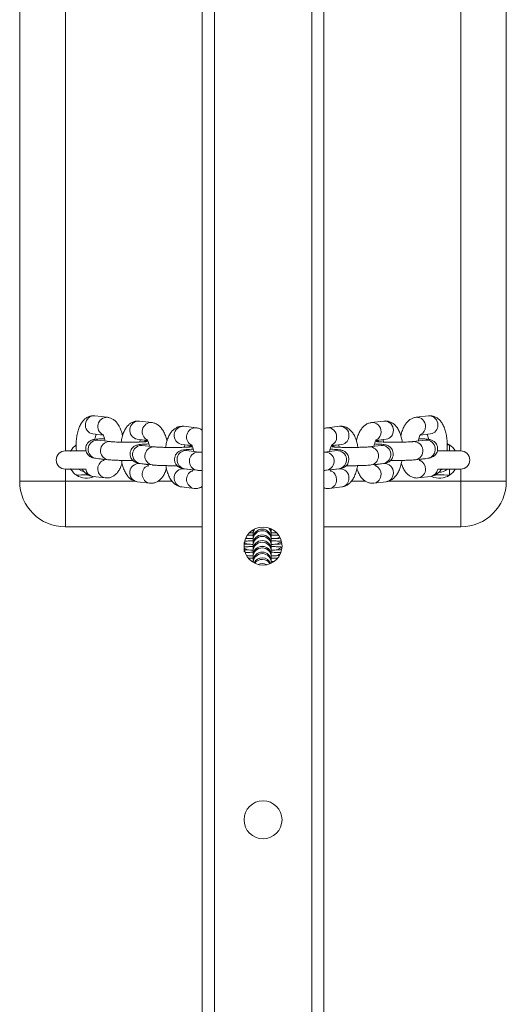
# Model space of a CAD drawing. Units: millimetres. Extents: x -4534 to 316683, y -3372 to 5504.
# Drawn here: x 155 to 315, y 2754 to 3078 of the extents above; entities that cross this region are included whole.
import ezdxf

# ---------------------------------------------------------------- set-up
doc = ezdxf.new("R2010")
doc.units = ezdxf.units.MM
doc.layers.add('Toestel 2D', color=7, linetype='Continuous', lineweight=20)
doc.layers.add('VP-EQ', color=7, linetype='Continuous', true_color=0x8a3492)

# ---------------------------------------------------------------- blocks, each defined once
blk = doc.blocks.new('wd1491')
at = {"layer": 'VP-EQ', "color": 0, "linetype": 'Continuous', "lineweight": 18}
for p, q in [((4839.361, 2307.153), (4839.361, 2042.541)), ((4842.561, 2307.153), (4842.561, 2042.541)), ((4838.961, 2305.554), (4838.961, 2042.687)), ((4842.961, 2305.554), (4842.961, 2042.686)), ((4832.961, 2096.927), (4832.961, 2138.927)), ((4848.961, 2138.927), (4848.961, 2096.927)), ((4834.461, 2137.927), (4834.461, 2097.927)), ((4847.461, 2097.927), (4847.461, 2137.927)), ((4835.842, 2099.031), (4835.436, 2099.079)), ((4837.302, 2098.859), (4836.896, 2098.907)), ((4844.938, 2098.907), (4844.532, 2098.859)), ((4846.398, 2099.079), (4845.992, 2099.031)), ((4835.366, 2098.483), (4835.706, 2098.443)), ((4838.762, 2098.687), (4838.356, 2098.734)), ((4843.478, 2098.734), (4843.072, 2098.687)), ((4846.128, 2098.443), (4846.468, 2098.483)), ((4835.491, 2098.28), (4835.526, 2098.279)), ((4835.932, 2098.231), (4835.526, 2098.279)), ((4835.897, 2098.233), (4835.932, 2098.231)), ((4836.826, 2098.311), (4837.166, 2098.271)), ((4837.169, 2098.266), (4836.931, 2098.294)), ((4838.286, 2098.139), (4838.626, 2098.098)), ((4843.208, 2098.098), (4843.548, 2098.139)), ((4844.903, 2098.294), (4844.666, 2098.266)), ((4844.668, 2098.271), (4845.008, 2098.311)), ((4846.308, 2098.279), (4845.902, 2098.231)), ((4847.019, 2098.169), (4847.093, 2098.127)), ((4835.141, 2097.927), (4834.461, 2097.927)), ((4836.951, 2098.108), (4836.987, 2098.107)), ((4837.392, 2098.059), (4836.987, 2098.107)), ((4837.357, 2098.06), (4837.392, 2098.059)), ((4838.629, 2098.094), (4838.391, 2098.122)), ((4838.412, 2097.936), (4838.447, 2097.934)), ((4838.852, 2097.887), (4838.447, 2097.934)), ((4838.817, 2097.888), (4838.852, 2097.887)), ((4842.982, 2097.887), (4842.961, 2097.884)), ((4843.388, 2097.934), (4842.982, 2097.887)), ((4843.443, 2098.122), (4843.205, 2098.094)), ((4844.848, 2098.107), (4844.442, 2098.059)), ((4847.461, 2097.927), (4846.693, 2097.927)), ((4847.012, 2097.938), (4847.022, 2097.93)), ((4847.016, 2098.125), (4847.093, 2098.127)), ((4835.456, 2097.683), (4835.862, 2097.635)), ((4835.735, 2097.645), (4835.563, 2097.666)), ((4837.195, 2097.473), (4836.896, 2097.509)), ((4836.916, 2097.511), (4837.322, 2097.463)), ((4844.512, 2097.463), (4844.918, 2097.511)), ((4844.938, 2097.509), (4844.639, 2097.473)), ((4845.973, 2097.635), (4846.378, 2097.683)), ((4846.287, 2097.668), (4846.099, 2097.645)), ((4834.461, 2097.327), (4835.11, 2097.327)), ((4834.461, 2097.327), (4834.461, 2096.927)), ((4838.656, 2097.301), (4838.356, 2097.336)), ((4838.376, 2097.339), (4838.782, 2097.291)), ((4843.052, 2097.291), (4843.458, 2097.339)), ((4843.478, 2097.336), (4843.179, 2097.301)), ((4846.724, 2097.327), (4847.461, 2097.327)), ((4847.461, 2096.927), (4847.461, 2097.327)), ((4832.961, 2096.927), (4834.461, 2096.927)), ((4834.461, 2096.927), (4834.461, 2095.427)), ((4834.461, 2096.927), (4836.762, 2096.927)), ((4835.366, 2097.085), (4835.772, 2097.037)), ((4836.826, 2096.913), (4837.232, 2096.865)), ((4837.499, 2096.927), (4837.972, 2096.927)), ((4843.861, 2096.927), (4844.331, 2096.927)), ((4844.603, 2096.865), (4845.008, 2096.913)), ((4845.065, 2096.927), (4847.461, 2096.927)), ((4846.063, 2097.037), (4846.468, 2097.085)), ((4847.461, 2096.927), (4848.961, 2096.927)), ((4847.461, 2095.427), (4847.461, 2096.927)), ((4838.286, 2096.74), (4838.692, 2096.693)), ((4843.142, 2096.693), (4843.548, 2096.74)), ((4838.961, 2095.427), (4834.461, 2095.427)), ((4840.633, 2095.241), (4840.65, 2095.339)), ((4840.633, 2095.329), (4840.633, 2095.242)), ((4840.645, 2095.325), (4840.633, 2095.242)), ((4840.633, 2095.241), (4840.633, 2095.242)), ((4840.633, 2095.241), (4840.633, 2095.189)), ((4841.233, 2095.242), (4841.233, 2095.359)), ((4841.253, 2095.346), (4841.233, 2095.346)), ((4841.233, 2095.241), (4841.233, 2095.242)), ((4841.233, 2095.189), (4841.233, 2095.241)), ((4847.461, 2095.427), (4842.961, 2095.427)), ((4840.336, 2094.602), (4840.336, 2094.912)), ((4840.633, 2095.189), (4840.633, 2095.054)), ((4840.633, 2095.053), (4840.633, 2095.054)), ((4840.633, 2095.053), (4840.633, 2095.001)), ((4840.633, 2095.001), (4840.633, 2094.866)), ((4841.233, 2095.054), (4841.233, 2095.189)), ((4841.233, 2095.053), (4841.233, 2095.054)), ((4841.233, 2095.001), (4841.233, 2095.053)), ((4841.233, 2094.866), (4841.233, 2095.001)), ((4840.633, 2094.866), (4840.633, 2094.865)), ((4840.633, 2094.865), (4840.633, 2094.812)), ((4840.633, 2094.812), (4840.633, 2094.677)), ((4840.633, 2094.677), (4840.633, 2094.676)), ((4840.633, 2094.676), (4840.633, 2094.624)), ((4840.633, 2094.624), (4840.633, 2094.489)), ((4841.233, 2094.865), (4841.233, 2094.866)), ((4841.233, 2094.812), (4841.233, 2094.865)), ((4841.233, 2094.677), (4841.233, 2094.812)), ((4841.233, 2094.676), (4841.233, 2094.677)), ((4841.233, 2094.624), (4841.233, 2094.676)), ((4841.233, 2094.489), (4841.233, 2094.624)), ((4841.568, 2094.877), (4841.551, 2094.872)), ((4841.576, 2094.69), (4841.551, 2094.684)), ((4840.645, 2094.286), (4840.623, 2094.286)), ((4840.633, 2094.488), (4840.633, 2094.489)), ((4840.633, 2094.488), (4840.633, 2094.435)), ((4840.633, 2094.435), (4840.633, 2094.3)), ((4840.633, 2094.299), (4840.633, 2094.3)), ((4840.633, 2094.299), (4840.633, 2094.265)), ((4841.233, 2094.488), (4841.233, 2094.489)), ((4841.233, 2094.435), (4841.233, 2094.488)), ((4841.233, 2094.3), (4841.233, 2094.435)), ((4841.233, 2094.299), (4841.233, 2094.3)), ((4841.233, 2094.247), (4841.233, 2094.299)), ((4841.233, 2094.235), (4841.233, 2094.247))]:
    blk.add_line(p, q, dxfattribs=at)
at = {"layer": 'VP-EQ', "color": 0, "linetype": 'Continuous', "lineweight": 18, "flags": 128}
for points in [[(4837.177, 2098.262), (4837.083, 2098.242), (4837.052, 2098.227)], [(4844.779, 2098.229), (4844.752, 2098.242), (4844.662, 2098.262)], [(4838.637, 2098.09), (4838.543, 2098.07), (4838.512, 2098.055)], [(4843.319, 2098.056), (4843.291, 2098.07), (4843.202, 2098.09)], [(4847.095, 2097.927), (4847.095, 2097.932), (4847.095, 2097.943), (4847.095, 2097.962), (4847.095, 2097.987), (4847.094, 2098.017), (4847.094, 2098.051), (4847.093, 2098.088), (4847.093, 2098.127)], [(4835.076, 2097.236), (4834.987, 2097.267), (4834.897, 2097.326)], [(4846.809, 2097.3), (4846.815, 2097.301), (4846.898, 2097.327)], [(4847.095, 2097.327), (4847.095, 2097.322), (4847.095, 2097.31), (4847.095, 2097.292), (4847.095, 2097.267), (4847.094, 2097.237), (4847.094, 2097.203), (4847.093, 2097.166), (4847.093, 2097.127)], [(4840.633, 2095.189), (4840.651, 2095.291), (4840.677, 2095.345)], [(4841.168, 2095.375), (4841.215, 2095.291), (4841.233, 2095.189)], [(4841.203, 2095.373), (4841.215, 2095.344), (4841.233, 2095.241)], [(4841.233, 2095.242), (4841.215, 2095.345), (4841.21, 2095.358)], [(4840.347, 2094.914), (4840.426, 2094.866), (4840.43, 2094.863)], [(4840.4, 2095.074), (4840.426, 2095.054), (4840.43, 2095.051)], [(4841.509, 2095.097), (4841.44, 2095.054), (4841.436, 2095.051)], [(4840.41, 2094.502), (4840.426, 2094.489), (4840.43, 2094.486)]]:
    blk.add_lwpolyline(points, dxfattribs=at)
at = {"layer": 'VP-EQ', "color": 0, "linetype": 'Continuous', "lineweight": 18}
for centre in [(4840.961, 2094.797), (4840.961, 2085.797)]:
    blk.add_circle(centre, 0.625, dxfattribs=at)
for centre, radius, start, end in [((4835.419, 2098.779), 0.301, 86.7279, 259.8195), ((4835.83, 2098.728), 0.303, 87.2464, 244.1496), ((4836.879, 2098.607), 0.301, 86.7266, 259.8186), ((4837.29, 2098.556), 0.303, 87.2452, 244.1486), ((4844.55, 2098.567), 0.292, 357.4991, 93.5485), ((4844.955, 2098.615), 0.292, 357.4991, 93.4402), ((4846.01, 2098.739), 0.292, 357.4903, 93.5685), ((4846.416, 2098.787), 0.292, 357.504, 93.4375), ((4838.339, 2098.434), 0.301, 86.7387, 259.8076), ((4838.75, 2098.384), 0.303, 87.2466, 244.1472), ((4843.09, 2098.395), 0.292, 357.5056, 93.551), ((4843.495, 2098.443), 0.292, 357.5014, 93.4402), ((4844.55, 2098.546), 0.292, 298.1188, 1.6512), ((4844.968, 2098.588), 0.28, 278.3305, 2.963), ((4846.01, 2098.718), 0.292, 298.1272, 1.6429), ((4846.428, 2098.76), 0.28, 278.3285, 2.9622), ((4835.514, 2097.979), 0.302, 94.2489, 259.0193), ((4835.919, 2097.932), 0.302, 94.2407, 259.0571), ((4843.09, 2098.374), 0.292, 298.1257, 1.6533), ((4843.507, 2098.416), 0.28, 278.4132, 2.8895), ((4845.919, 2097.931), 0.301, 280.2058, 93.1507), ((4846.325, 2097.979), 0.301, 280.2044, 93.2481), ((4834.461, 2097.627), 0.3, 90, 270), ((4836.974, 2097.807), 0.302, 94.2385, 259.0291), ((4837.379, 2097.759), 0.302, 94.241, 259.0545), ((4838.434, 2097.635), 0.302, 94.2452, 259.0253), ((4838.84, 2097.587), 0.302, 94.2485, 259.0498), ((4842.999, 2097.587), 0.301, 280.2089, 93.1498), ((4843.405, 2097.634), 0.301, 280.206, 93.2465), ((4844.459, 2097.759), 0.301, 280.2135, 93.1419), ((4844.865, 2097.807), 0.301, 280.2086, 93.2462), ((4846.761, 2097.627), 0.6, 30, 56.4074), ((4847.461, 2097.627), 0.3, 270, 90), ((4835.83, 2097.335), 0.303, 113.421, 259.0268), ((4836.879, 2097.208), 0.301, 86.7267, 259.8186), ((4844.958, 2097.219), 0.29, 357.0595, 93.8888), ((4845.995, 2097.335), 0.307, 358.829, 62.8971), ((4835.405, 2097.359), 0.276, 185.7809, 261.8595), ((4837.29, 2097.162), 0.303, 113.4129, 259.0383), ((4838.339, 2097.036), 0.301, 86.7387, 259.8076), ((4838.75, 2096.99), 0.303, 113.4198, 259.0304), ((4843.074, 2096.99), 0.307, 358.8518, 62.1911), ((4843.497, 2097.047), 0.29, 357.0564, 93.8852), ((4844.56, 2097.144), 0.282, 278.6932, 2.545), ((4844.534, 2097.162), 0.308, 358.8709, 62.1634), ((4844.965, 2097.192), 0.283, 278.7957, 2.5069), ((4846.02, 2097.316), 0.282, 278.6936, 2.5446), ((4846.427, 2097.36), 0.279, 278.4989, 353.9075), ((4846.761, 2097.627), 0.4, 268.0754, 311.6088), ((4846.761, 2097.627), 0.6, 303.5926, 330), ((4834.461, 2096.927), 1.5, 180, 270), ((4835.161, 2097.627), 0.6, 236.4074, 294.2742), ((4843.099, 2096.972), 0.283, 278.7617, 2.4858), ((4843.505, 2097.02), 0.283, 278.8057, 2.497), ((4846.761, 2097.627), 0.6, 244.4767, 303.5926), ((4847.461, 2096.927), 1.5, 270, 0), ((4840.933, 2095.054), 0.3, 0, 180), ((4840.933, 2095.053), 0.3, 0.0646, 179.9354), ((4840.933, 2095), 0.3, 0.0555, 179.9445), ((4840.933, 2094.866), 0.3, 0, 180), ((4840.933, 2094.864), 0.3, 0.0646, 179.9354), ((4840.933, 2094.812), 0.3, 0.0555, 179.9445), ((4840.933, 2094.677), 0.3, 0, 180), ((4840.933, 2094.676), 0.3, 0.0555, 179.9445), ((4840.933, 2094.623), 0.3, 0.0646, 179.9354), ((4841.632, 2094.637), 0.299, 103.7058, 131.0387), ((4840.235, 2094.45), 0.297, 48.9555, 70.1413), ((4840.933, 2094.489), 0.3, 0, 180), ((4840.933, 2094.487), 0.3, 0.0555, 179.9445), ((4840.933, 2094.435), 0.3, 0.0646, 179.9354), ((4840.933, 2094.3), 0.3, 0, 180), ((4840.933, 2094.299), 0.3, 0.0586, 179.9414), ((4841.632, 2094.449), 0.298, 99.0023, 131.0505), ((4840.933, 2094.247), 0.3, 0.0575, 176.6348), ((4840.933, 2094.112), 0.3, 22.0312, 153.3757), ((4840.933, 2094.11), 0.3, 22.2848, 153.1295), ((4840.933, 2094.058), 0.3, 31.5684, 144.1754), ((4841.672, 2094.192), 0.377, 112.0475, 128.8004), ((4840.933, 2093.923), 0.3, 60.2327, 116.1642), ((4840.933, 2093.922), 0.3, 60.6556, 115.7452)]:
    blk.add_arc(centre, radius, start, end, dxfattribs=at)
for points, knots in [([(4835.436, 2099.079), (4835.398, 2099.08), (4835.323, 2099.083), (4835.215, 2099.049), (4835.122, 2098.994), (4835.042, 2098.918), (4834.973, 2098.821), (4834.913, 2098.699), (4834.866, 2098.553), (4834.833, 2098.389), (4834.818, 2098.217), (4834.815, 2098.061), (4834.824, 2097.966), (4834.828, 2097.927)], [0, 0, 0, 0, 0.08022, 0.15947, 0.23663, 0.316522, 0.404101, 0.503538, 0.612592, 0.720719, 0.825957, 0.929604, 1, 1, 1, 1]), ([(4836.344, 2098.424), (4836.331, 2098.472), (4836.305, 2098.575), (4836.247, 2098.712), (4836.175, 2098.83), (4836.091, 2098.921), (4835.997, 2098.986), (4835.911, 2099.02), (4835.858, 2099.028), (4835.842, 2099.031)], [0, 0, 0, 0, 0.1601833, 0.3454617, 0.5203039, 0.6725704, 0.8101486, 0.9399397, 1, 1, 1, 1]), ([(4836.896, 2098.907), (4836.858, 2098.908), (4836.783, 2098.911), (4836.676, 2098.877), (4836.582, 2098.821), (4836.502, 2098.746), (4836.433, 2098.649), (4836.373, 2098.527), (4836.325, 2098.381), (4836.306, 2098.269), (4836.296, 2098.214)], [0, 0, 0, 0, 0.111346, 0.221337, 0.328403, 0.439292, 0.560868, 0.698873, 0.850232, 1, 1, 1, 1]), ([(4837.804, 2098.252), (4837.792, 2098.3), (4837.765, 2098.403), (4837.707, 2098.54), (4837.635, 2098.658), (4837.551, 2098.749), (4837.457, 2098.814), (4837.371, 2098.848), (4837.319, 2098.856), (4837.302, 2098.859)], [0, 0, 0, 0, 0.160218, 0.345454, 0.52033, 0.672564, 0.81016, 0.939939, 1, 1, 1, 1]), ([(4844.532, 2098.859), (4844.496, 2098.852), (4844.425, 2098.838), (4844.329, 2098.784), (4844.246, 2098.712), (4844.173, 2098.618), (4844.108, 2098.499), (4844.06, 2098.375), (4844.04, 2098.286), (4844.032, 2098.253)], [0, 0, 0, 0, 0.130855, 0.260113, 0.394033, 0.541014, 0.707896, 0.89062, 1, 1, 1, 1]), ([(4845.537, 2098.214), (4845.535, 2098.23), (4845.526, 2098.303), (4845.496, 2098.424), (4845.444, 2098.569), (4845.376, 2098.69), (4845.296, 2098.784), (4845.205, 2098.854), (4845.103, 2098.898), (4845.011, 2098.912), (4844.956, 2098.908), (4844.938, 2098.907)], [0, 0, 0, 0, 0.0417227, 0.1896815, 0.3438419, 0.4889516, 0.6151775, 0.7294142, 0.838193, 0.9451768, 1, 1, 1, 1]), ([(4845.992, 2099.031), (4845.956, 2099.024), (4845.885, 2099.01), (4845.79, 2098.956), (4845.706, 2098.884), (4845.633, 2098.791), (4845.568, 2098.671), (4845.52, 2098.547), (4845.5, 2098.458), (4845.492, 2098.425)], [0, 0, 0, 0, 0.130868, 0.260109, 0.39405, 0.541009, 0.707894, 0.890661, 1, 1, 1, 1]), ([(4847.008, 2097.925), (4847.012, 2097.982), (4847.02, 2098.096), (4847.014, 2098.269), (4846.993, 2098.437), (4846.957, 2098.597), (4846.904, 2098.741), (4846.836, 2098.862), (4846.756, 2098.956), (4846.665, 2099.026), (4846.563, 2099.07), (4846.471, 2099.085), (4846.417, 2099.08), (4846.398, 2099.079)], [0, 0, 0, 0, 0.10332, 0.206634, 0.310787, 0.417203, 0.528081, 0.632425, 0.723227, 0.805394, 0.883621, 0.960564, 1, 1, 1, 1]), ([(4835.432, 2098.304), (4835.433, 2098.318), (4835.44, 2098.369), (4835.456, 2098.428), (4835.468, 2098.459), (4835.472, 2098.47)], [0, 0, 0, 0, 0.204353, 0.721934, 1, 1, 1, 1]), ([(4835.692, 2098.467), (4835.691, 2098.467), (4835.689, 2098.47), (4835.704, 2098.451), (4835.725, 2098.406), (4835.749, 2098.338), (4835.761, 2098.279), (4835.767, 2098.25)], [0, 0, 0, 0, 0.072434, 0.287337, 0.516002, 0.765748, 1, 1, 1, 1]), ([(4838.356, 2098.734), (4838.319, 2098.736), (4838.243, 2098.739), (4838.136, 2098.705), (4838.042, 2098.649), (4837.962, 2098.573), (4837.893, 2098.477), (4837.833, 2098.355), (4837.785, 2098.209), (4837.766, 2098.097), (4837.756, 2098.042)], [0, 0, 0, 0, 0.111339, 0.22133, 0.328403, 0.439286, 0.560867, 0.698872, 0.850195, 1, 1, 1, 1]), ([(4838.961, 2098.607), (4838.945, 2098.618), (4838.901, 2098.65), (4838.831, 2098.676), (4838.779, 2098.684), (4838.762, 2098.687)], [0, 0, 0, 0, 0.27438, 0.770455, 1, 1, 1, 1]), ([(4843.072, 2098.687), (4843.035, 2098.681), (4842.996, 2098.676), (4842.963, 2098.658), (4842.961, 2098.657)], [0, 0, 0, 0, 0.944515, 1, 1, 1, 1]), ([(4844.076, 2098.042), (4844.075, 2098.058), (4844.066, 2098.131), (4844.035, 2098.252), (4843.984, 2098.397), (4843.916, 2098.517), (4843.836, 2098.612), (4843.745, 2098.681), (4843.643, 2098.725), (4843.551, 2098.74), (4843.496, 2098.736), (4843.478, 2098.734)], [0, 0, 0, 0, 0.04176, 0.189683, 0.343871, 0.48895, 0.615198, 0.72942, 0.838197, 0.945171, 1, 1, 1, 1]), ([(4846.068, 2098.25), (4846.072, 2098.274), (4846.083, 2098.332), (4846.107, 2098.401), (4846.13, 2098.45), (4846.145, 2098.47), (4846.143, 2098.467), (4846.142, 2098.467)], [0, 0, 0, 0, 0.189218, 0.469955, 0.704061, 0.921985, 1, 1, 1, 1]), ([(4846.362, 2098.47), (4846.366, 2098.461), (4846.377, 2098.434), (4846.392, 2098.376), (4846.4, 2098.325), (4846.403, 2098.305)], [0, 0, 0, 0, 0.2423754, 0.7098779, 1, 1, 1, 1]), ([(4835.75, 2098.326), (4835.726, 2098.326), (4835.657, 2098.323), (4835.562, 2098.318), (4835.465, 2098.31), (4835.406, 2098.303), (4835.345, 2098.287), (4835.294, 2098.266), (4835.239, 2098.231), (4835.186, 2098.176), (4835.145, 2098.101), (4835.126, 2098.009), (4835.137, 2097.916), (4835.172, 2097.837), (4835.218, 2097.78), (4835.268, 2097.741), (4835.316, 2097.715), (4835.359, 2097.7), (4835.398, 2097.691), (4835.428, 2097.686), (4835.45, 2097.684), (4835.456, 2097.683)], [0, 0, 0, 0, 0.0502, 0.143564, 0.239682, 0.346392, 0.387688, 0.424291, 0.465091, 0.511589, 0.56387, 0.61958, 0.680497, 0.730998, 0.774954, 0.814152, 0.849569, 0.883656, 0.922475, 0.977583, 1, 1, 1, 1]), ([(4835.526, 2098.279), (4835.519, 2098.28), (4835.511, 2098.281), (4835.513, 2098.281), (4835.514, 2098.28)], [0, 0, 0, 0, 0.811843, 1, 1, 1, 1]), ([(4837.154, 2098.233), (4837.154, 2098.233), (4837.154, 2098.233), (4837.129, 2098.229), (4837.08, 2098.225), (4837, 2098.221), (4836.893, 2098.216), (4836.765, 2098.213), (4836.625, 2098.211), (4836.479, 2098.211), (4836.335, 2098.213), (4836.202, 2098.216), (4836.085, 2098.22), (4835.997, 2098.225), (4835.951, 2098.229), (4835.935, 2098.231), (4835.932, 2098.231)], [0, 0, 0, 0, 0.024956, 0.076373, 0.141743, 0.218518, 0.301523, 0.387393, 0.474516, 0.562168, 0.649947, 0.737473, 0.824337, 0.909756, 0.979962, 1, 1, 1, 1]), ([(4837.21, 2098.154), (4837.186, 2098.153), (4837.117, 2098.151), (4837.022, 2098.146), (4836.925, 2098.138), (4836.866, 2098.131), (4836.805, 2098.115), (4836.754, 2098.094), (4836.7, 2098.059), (4836.647, 2098.004), (4836.606, 2097.929), (4836.586, 2097.837), (4836.597, 2097.744), (4836.632, 2097.665), (4836.678, 2097.608), (4836.728, 2097.568), (4836.776, 2097.543), (4836.819, 2097.528), (4836.858, 2097.519), (4836.889, 2097.514), (4836.91, 2097.512), (4836.916, 2097.511)], [0, 0, 0, 0, 0.050205, 0.143569, 0.239685, 0.346392, 0.387692, 0.42428, 0.4651, 0.511572, 0.563881, 0.619562, 0.680507, 0.731007, 0.774945, 0.814155, 0.849572, 0.883663, 0.922481, 0.977587, 1, 1, 1, 1]), ([(4836.908, 2098.217), (4836.912, 2098.234), (4836.919, 2098.267), (4836.928, 2098.288), (4836.933, 2098.298)], [0, 0, 0, 0, 0.491045, 1, 1, 1, 1]), ([(4837.152, 2098.295), (4837.152, 2098.295), (4837.149, 2098.298), (4837.164, 2098.279), (4837.185, 2098.234), (4837.209, 2098.166), (4837.222, 2098.107), (4837.227, 2098.078)], [0, 0, 0, 0, 0.072433, 0.287306, 0.516019, 0.765754, 1, 1, 1, 1]), ([(4844.608, 2098.078), (4844.612, 2098.102), (4844.623, 2098.16), (4844.647, 2098.229), (4844.67, 2098.278), (4844.685, 2098.298), (4844.683, 2098.295), (4844.682, 2098.295)], [0, 0, 0, 0, 0.189228, 0.469908, 0.704033, 0.921979, 1, 1, 1, 1]), ([(4844.918, 2097.511), (4844.932, 2097.513), (4844.959, 2097.516), (4844.999, 2097.524), (4845.049, 2097.539), (4845.106, 2097.568), (4845.161, 2097.612), (4845.209, 2097.677), (4845.241, 2097.76), (4845.246, 2097.853), (4845.225, 2097.939), (4845.184, 2098.008), (4845.136, 2098.057), (4845.086, 2098.091), (4845.04, 2098.111), (4845, 2098.123), (4844.958, 2098.131), (4844.904, 2098.139), (4844.823, 2098.145), (4844.727, 2098.151), (4844.654, 2098.153), (4844.624, 2098.154)], [0, 0, 0, 0, 0.050482, 0.099881, 0.146805, 0.184839, 0.228081, 0.277491, 0.331795, 0.388116, 0.444077, 0.49148, 0.533346, 0.570852, 0.605173, 0.639526, 0.683267, 0.751695, 0.846443, 0.936677, 1, 1, 1, 1]), ([(4845.902, 2098.231), (4845.894, 2098.23), (4845.872, 2098.228), (4845.812, 2098.223), (4845.721, 2098.219), (4845.604, 2098.215), (4845.47, 2098.212), (4845.327, 2098.211), (4845.181, 2098.212), (4845.04, 2098.214), (4844.913, 2098.217), (4844.805, 2098.222), (4844.73, 2098.227), (4844.687, 2098.232), (4844.681, 2098.233), (4844.679, 2098.233)], [0, 0, 0, 0, 0.044869, 0.116978, 0.196752, 0.281216, 0.367734, 0.45514, 0.542889, 0.630622, 0.717953, 0.804374, 0.888799, 0.953882, 1, 1, 1, 1]), ([(4844.902, 2098.298), (4844.906, 2098.289), (4844.914, 2098.269), (4844.922, 2098.236), (4844.927, 2098.217)], [0, 0, 0, 0, 0.438306, 1, 1, 1, 1]), ([(4846.378, 2097.683), (4846.392, 2097.685), (4846.419, 2097.688), (4846.459, 2097.696), (4846.509, 2097.711), (4846.566, 2097.74), (4846.621, 2097.784), (4846.67, 2097.849), (4846.701, 2097.932), (4846.707, 2098.025), (4846.685, 2098.111), (4846.644, 2098.18), (4846.596, 2098.23), (4846.546, 2098.263), (4846.5, 2098.283), (4846.46, 2098.295), (4846.419, 2098.303), (4846.364, 2098.311), (4846.283, 2098.317), (4846.187, 2098.323), (4846.114, 2098.325), (4846.084, 2098.326)], [0, 0, 0, 0, 0.050486, 0.099885, 0.146802, 0.184847, 0.228067, 0.277476, 0.331782, 0.38813, 0.444093, 0.491491, 0.533336, 0.570858, 0.605174, 0.639532, 0.683269, 0.7517, 0.846446, 0.936678, 1, 1, 1, 1]), ([(4846.322, 2098.281), (4846.321, 2098.281), (4846.318, 2098.28), (4846.31, 2098.279), (4846.308, 2098.279)], [0, 0, 0, 0, 0.728978, 1, 1, 1, 1]), ([(4834.635, 2097.917), (4834.635, 2097.916), (4834.634, 2097.914), (4834.641, 2097.928), (4834.658, 2097.955), (4834.69, 2098), (4834.744, 2098.064), (4834.799, 2098.104), (4834.829, 2098.127)], [0, 0, 0, 0, 0.048333, 0.186088, 0.326052, 0.483051, 0.712924, 1, 1, 1, 1]), ([(4836.987, 2098.107), (4836.98, 2098.108), (4836.971, 2098.109), (4836.973, 2098.108), (4836.974, 2098.108)], [0, 0, 0, 0, 0.8118479, 1, 1, 1, 1]), ([(4838.615, 2098.061), (4838.614, 2098.06), (4838.614, 2098.06), (4838.59, 2098.057), (4838.54, 2098.053), (4838.46, 2098.048), (4838.353, 2098.044), (4838.226, 2098.041), (4838.085, 2098.039), (4837.939, 2098.039), (4837.795, 2098.04), (4837.662, 2098.043), (4837.545, 2098.048), (4837.458, 2098.053), (4837.411, 2098.057), (4837.396, 2098.058), (4837.392, 2098.059)], [0, 0, 0, 0, 0.024957, 0.076375, 0.141741, 0.218521, 0.30152, 0.387397, 0.474521, 0.562165, 0.649945, 0.737471, 0.824333, 0.909756, 0.979962, 1, 1, 1, 1]), ([(4838.67, 2097.982), (4838.646, 2097.981), (4838.577, 2097.979), (4838.483, 2097.974), (4838.385, 2097.966), (4838.326, 2097.958), (4838.265, 2097.943), (4838.214, 2097.922), (4838.16, 2097.887), (4838.107, 2097.832), (4838.066, 2097.757), (4838.047, 2097.665), (4838.057, 2097.572), (4838.092, 2097.493), (4838.138, 2097.436), (4838.188, 2097.396), (4838.236, 2097.371), (4838.279, 2097.356), (4838.318, 2097.347), (4838.349, 2097.342), (4838.37, 2097.339), (4838.376, 2097.339)], [0, 0, 0, 0, 0.050199, 0.143568, 0.239681, 0.346391, 0.387691, 0.424284, 0.465099, 0.511577, 0.56386, 0.619568, 0.680513, 0.731013, 0.774947, 0.814162, 0.849567, 0.883661, 0.922475, 0.977584, 1, 1, 1, 1]), ([(4838.368, 2098.045), (4838.372, 2098.061), (4838.379, 2098.095), (4838.388, 2098.116), (4838.393, 2098.126)], [0, 0, 0, 0, 0.491036, 1, 1, 1, 1]), ([(4838.447, 2097.934), (4838.44, 2097.935), (4838.431, 2097.937), (4838.434, 2097.936), (4838.434, 2097.936)], [0, 0, 0, 0, 0.811841, 1, 1, 1, 1]), ([(4838.612, 2098.122), (4838.612, 2098.123), (4838.609, 2098.126), (4838.624, 2098.107), (4838.645, 2098.062), (4838.669, 2097.993), (4838.682, 2097.935), (4838.688, 2097.906)], [0, 0, 0, 0, 0.072445, 0.287313, 0.515955, 0.765676, 1, 1, 1, 1]), ([(4838.961, 2097.878), (4838.945, 2097.879), (4838.904, 2097.881), (4838.871, 2097.884), (4838.856, 2097.886), (4838.852, 2097.887)], [0, 0, 0, 0, 0.311302, 0.84708, 1, 1, 1, 1]), ([(4843.147, 2097.906), (4843.152, 2097.93), (4843.163, 2097.988), (4843.187, 2098.057), (4843.21, 2098.106), (4843.225, 2098.125), (4843.222, 2098.123), (4843.222, 2098.122)], [0, 0, 0, 0, 0.189213, 0.469951, 0.704058, 0.921981, 1, 1, 1, 1]), ([(4843.458, 2097.339), (4843.472, 2097.34), (4843.499, 2097.344), (4843.539, 2097.351), (4843.589, 2097.366), (4843.646, 2097.395), (4843.701, 2097.44), (4843.749, 2097.504), (4843.781, 2097.588), (4843.786, 2097.68), (4843.764, 2097.767), (4843.724, 2097.836), (4843.676, 2097.885), (4843.626, 2097.919), (4843.58, 2097.939), (4843.54, 2097.951), (4843.498, 2097.959), (4843.444, 2097.966), (4843.363, 2097.973), (4843.267, 2097.979), (4843.194, 2097.981), (4843.164, 2097.982)], [0, 0, 0, 0, 0.050487, 0.099886, 0.146803, 0.184849, 0.228069, 0.277479, 0.331784, 0.388133, 0.444096, 0.491495, 0.533341, 0.570847, 0.605173, 0.639526, 0.683267, 0.751696, 0.846445, 0.936677, 1, 1, 1, 1]), ([(4844.442, 2098.059), (4844.434, 2098.058), (4844.412, 2098.056), (4844.352, 2098.051), (4844.261, 2098.046), (4844.144, 2098.043), (4844.01, 2098.04), (4843.866, 2098.039), (4843.721, 2098.039), (4843.58, 2098.041), (4843.453, 2098.045), (4843.345, 2098.05), (4843.27, 2098.055), (4843.226, 2098.059), (4843.221, 2098.06), (4843.219, 2098.061)], [0, 0, 0, 0, 0.044875, 0.116978, 0.196751, 0.281216, 0.367734, 0.45514, 0.542889, 0.630622, 0.717953, 0.804374, 0.888799, 0.953882, 1, 1, 1, 1]), ([(4843.402, 2097.936), (4843.4, 2097.936), (4843.398, 2097.936), (4843.39, 2097.935), (4843.388, 2097.934)], [0, 0, 0, 0, 0.728978, 1, 1, 1, 1]), ([(4843.443, 2098.122), (4843.447, 2098.114), (4843.455, 2098.095), (4843.462, 2098.064), (4843.466, 2098.045)], [0, 0, 0, 0, 0.399144, 1, 1, 1, 1]), ([(4844.862, 2098.109), (4844.86, 2098.108), (4844.858, 2098.108), (4844.85, 2098.107), (4844.848, 2098.107)], [0, 0, 0, 0, 0.728968, 1, 1, 1, 1]), ([(4835.737, 2097.65), (4835.734, 2097.641), (4835.725, 2097.615), (4835.712, 2097.596), (4835.712, 2097.596), (4835.712, 2097.597)], [0, 0, 0, 0, 0.230083, 0.711114, 1, 1, 1, 1]), ([(4835.772, 2097.037), (4835.809, 2097.036), (4835.885, 2097.033), (4835.992, 2097.067), (4836.086, 2097.122), (4836.166, 2097.198), (4836.235, 2097.295), (4836.289, 2097.402), (4836.314, 2097.484), (4836.324, 2097.52)], [0, 0, 0, 0, 0.138525, 0.275376, 0.408576, 0.546525, 0.697783, 0.869437, 1, 1, 1, 1]), ([(4835.862, 2097.635), (4835.876, 2097.634), (4835.917, 2097.629), (4836.001, 2097.623), (4836.123, 2097.618), (4836.263, 2097.614), (4836.412, 2097.612), (4836.553, 2097.611), (4836.641, 2097.612), (4836.678, 2097.612)], [0, 0, 0, 0, 0.084154, 0.242438, 0.409198, 0.568739, 0.725955, 0.88234, 1, 1, 1, 1]), ([(4836.307, 2097.613), (4836.311, 2097.587), (4836.324, 2097.504), (4836.362, 2097.374), (4836.42, 2097.232), (4836.493, 2097.114), (4836.577, 2097.022), (4836.671, 2096.957), (4836.757, 2096.923), (4836.809, 2096.915), (4836.826, 2096.913)], [0, 0, 0, 0, 0.075072, 0.236746, 0.405102, 0.564038, 0.702401, 0.827456, 0.94542, 1, 1, 1, 1]), ([(4845.008, 2096.913), (4845.044, 2096.92), (4845.116, 2096.934), (4845.211, 2096.987), (4845.294, 2097.059), (4845.368, 2097.153), (4845.433, 2097.272), (4845.486, 2097.417), (4845.518, 2097.535), (4845.527, 2097.603), (4845.528, 2097.613)], [0, 0, 0, 0, 0.118614, 0.235783, 0.357172, 0.490403, 0.641673, 0.807303, 0.971363, 1, 1, 1, 1]), ([(4845.157, 2097.612), (4845.189, 2097.612), (4845.271, 2097.611), (4845.407, 2097.611), (4845.555, 2097.613), (4845.693, 2097.617), (4845.816, 2097.622), (4845.907, 2097.628), (4845.954, 2097.633), (4845.973, 2097.635)], [0, 0, 0, 0, 0.101189, 0.257511, 0.413899, 0.570764, 0.728867, 0.889923, 1, 1, 1, 1]), ([(4845.508, 2097.519), (4845.525, 2097.469), (4845.557, 2097.372), (4845.625, 2097.254), (4845.704, 2097.159), (4845.796, 2097.09), (4845.898, 2097.046), (4845.99, 2097.031), (4846.044, 2097.036), (4846.063, 2097.037)], [0, 0, 0, 0, 0.184818, 0.365064, 0.521914, 0.663823, 0.798961, 0.931878, 1, 1, 1, 1]), ([(4846.122, 2097.597), (4846.122, 2097.596), (4846.123, 2097.595), (4846.11, 2097.614), (4846.101, 2097.64), (4846.097, 2097.65)], [0, 0, 0, 0, 0.262062, 0.736995, 1, 1, 1, 1]), ([(4834.829, 2097.127), (4834.795, 2097.153), (4834.738, 2097.195), (4834.683, 2097.263), (4834.653, 2097.307), (4834.637, 2097.334), (4834.635, 2097.337), (4834.635, 2097.338)], [0, 0, 0, 0, 0.323165, 0.537284, 0.7133, 0.862523, 1, 1, 1, 1]), ([(4835.013, 2097.327), (4835.022, 2097.312), (4835.051, 2097.262), (4835.118, 2097.195), (4835.211, 2097.129), (4835.297, 2097.096), (4835.349, 2097.087), (4835.366, 2097.085)], [0, 0, 0, 0, 0.115177, 0.396, 0.649809, 0.889209, 1, 1, 1, 1]), ([(4837.195, 2097.473), (4837.193, 2097.466), (4837.184, 2097.442), (4837.172, 2097.424), (4837.172, 2097.424), (4837.172, 2097.424)], [0, 0, 0, 0, 0.19659, 0.698552, 1, 1, 1, 1]), ([(4837.232, 2096.865), (4837.27, 2096.863), (4837.345, 2096.861), (4837.452, 2096.894), (4837.546, 2096.95), (4837.626, 2097.026), (4837.695, 2097.123), (4837.749, 2097.229), (4837.774, 2097.312), (4837.784, 2097.347)], [0, 0, 0, 0, 0.138518, 0.27536, 0.408571, 0.546523, 0.697777, 0.869472, 1, 1, 1, 1]), ([(4837.322, 2097.463), (4837.336, 2097.461), (4837.377, 2097.457), (4837.461, 2097.451), (4837.583, 2097.446), (4837.723, 2097.442), (4837.872, 2097.439), (4838.013, 2097.439), (4838.101, 2097.44), (4838.138, 2097.44)], [0, 0, 0, 0, 0.084165, 0.242444, 0.409201, 0.568741, 0.725945, 0.882328, 1, 1, 1, 1]), ([(4837.767, 2097.441), (4837.771, 2097.415), (4837.784, 2097.332), (4837.822, 2097.202), (4837.88, 2097.059), (4837.953, 2096.942), (4838.037, 2096.85), (4838.131, 2096.785), (4838.217, 2096.751), (4838.27, 2096.743), (4838.286, 2096.74)], [0, 0, 0, 0, 0.0751117, 0.2367413, 0.4051291, 0.5640368, 0.7024222, 0.8274552, 0.9454215, 1, 1, 1, 1]), ([(4838.656, 2097.301), (4838.653, 2097.294), (4838.644, 2097.27), (4838.632, 2097.252), (4838.632, 2097.252), (4838.633, 2097.252)], [0, 0, 0, 0, 0.196578, 0.698541, 1, 1, 1, 1]), ([(4838.782, 2097.291), (4838.796, 2097.289), (4838.838, 2097.285), (4838.895, 2097.28), (4838.948, 2097.278), (4838.961, 2097.278)], [0, 0, 0, 0, 0.287941, 0.829411, 1, 1, 1, 1]), ([(4842.961, 2097.283), (4842.972, 2097.283), (4843.008, 2097.286), (4843.034, 2097.289), (4843.052, 2097.291)], [0, 0, 0, 0, 0.3214768, 1, 1, 1, 1]), ([(4843.202, 2097.252), (4843.202, 2097.252), (4843.203, 2097.251), (4843.19, 2097.269), (4843.18, 2097.296), (4843.177, 2097.305)], [0, 0, 0, 0, 0.262049, 0.7368818, 1, 1, 1, 1]), ([(4843.548, 2096.74), (4843.584, 2096.748), (4843.656, 2096.762), (4843.751, 2096.815), (4843.834, 2096.887), (4843.908, 2096.981), (4843.973, 2097.1), (4844.026, 2097.245), (4844.058, 2097.363), (4844.067, 2097.431), (4844.068, 2097.441)], [0, 0, 0, 0, 0.11862, 0.235758, 0.357171, 0.490372, 0.641643, 0.807305, 0.971322, 1, 1, 1, 1]), ([(4843.697, 2097.44), (4843.729, 2097.44), (4843.811, 2097.439), (4843.947, 2097.439), (4844.095, 2097.441), (4844.233, 2097.445), (4844.355, 2097.45), (4844.447, 2097.456), (4844.494, 2097.461), (4844.512, 2097.463)], [0, 0, 0, 0, 0.1012, 0.257521, 0.413907, 0.57076, 0.728869, 0.889924, 1, 1, 1, 1]), ([(4844.048, 2097.346), (4844.065, 2097.297), (4844.097, 2097.2), (4844.165, 2097.082), (4844.244, 2096.987), (4844.336, 2096.918), (4844.438, 2096.874), (4844.529, 2096.859), (4844.584, 2096.863), (4844.603, 2096.865)], [0, 0, 0, 0, 0.184784, 0.365068, 0.521914, 0.663825, 0.798975, 0.931877, 1, 1, 1, 1]), ([(4844.662, 2097.424), (4844.662, 2097.424), (4844.663, 2097.423), (4844.651, 2097.441), (4844.642, 2097.465), (4844.639, 2097.473)], [0, 0, 0, 0, 0.27381, 0.769953, 1, 1, 1, 1]), ([(4846.468, 2097.085), (4846.504, 2097.092), (4846.576, 2097.106), (4846.671, 2097.159), (4846.754, 2097.232), (4846.804, 2097.289), (4846.824, 2097.326), (4846.825, 2097.327)], [0, 0, 0, 0, 0.239676, 0.476363, 0.721674, 0.990865, 1, 1, 1, 1]), ([(4835.211, 2097.135), (4835.19, 2097.136), (4835.063, 2097.14), (4834.936, 2097.133), (4834.829, 2097.127)], [0, 0, 0, 0, 0.1590499, 1, 1, 1, 1]), ([(4847.093, 2097.127), (4846.978, 2097.133), (4846.819, 2097.141), (4846.659, 2097.135), (4846.614, 2097.133)], [0, 0, 0, 0, 0.716396, 1, 1, 1, 1]), ([(4838.692, 2096.693), (4838.73, 2096.691), (4838.805, 2096.689), (4838.898, 2096.715), (4838.945, 2096.745), (4838.961, 2096.755)], [0, 0, 0, 0, 0.398393, 0.7919663, 1, 1, 1, 1]), ([(4842.961, 2096.714), (4842.967, 2096.711), (4843.006, 2096.694), (4843.07, 2096.687), (4843.124, 2096.691), (4843.142, 2096.693)], [0, 0, 0, 0, 0.113108, 0.699463, 1, 1, 1, 1]), ([(4840.633, 2095.228), (4840.602, 2095.229), (4840.557, 2095.23), (4840.523, 2095.232), (4840.512, 2095.232)], [0, 0, 0, 0, 0.7048906, 1, 1, 1, 1]), ([(4841.394, 2095.234), (4841.379, 2095.233), (4841.333, 2095.231), (4841.274, 2095.229), (4841.233, 2095.228)], [0, 0, 0, 0, 0.316357, 1, 1, 1, 1]), ([(4840.633, 2094.969), (4840.609, 2094.969), (4840.539, 2094.967), (4840.447, 2094.964), (4840.39, 2094.96), (4840.367, 2094.958)], [0, 0, 0, 0, 0.229105, 0.685731, 1, 1, 1, 1]), ([(4840.633, 2095.04), (4840.603, 2095.041), (4840.53, 2095.042), (4840.448, 2095.046), (4840.409, 2095.049), (4840.395, 2095.05)], [0, 0, 0, 0, 0.318443, 0.76196, 1, 1, 1, 1]), ([(4840.633, 2095.158), (4840.609, 2095.157), (4840.546, 2095.156), (4840.493, 2095.154), (4840.46, 2095.152)], [0, 0, 0, 0, 0.376769, 1, 1, 1, 1]), ([(4841.459, 2095.149), (4841.447, 2095.15), (4841.4, 2095.153), (4841.323, 2095.156), (4841.254, 2095.157), (4841.233, 2095.158)], [0, 0, 0, 0, 0.188712, 0.761355, 1, 1, 1, 1]), ([(4841.519, 2095.054), (4841.515, 2095.053), (4841.498, 2095.052), (4841.442, 2095.048), (4841.351, 2095.043), (4841.273, 2095.041), (4841.233, 2095.04)], [0, 0, 0, 0, 0.077322, 0.358075, 0.673696, 1, 1, 1, 1]), ([(4841.553, 2094.954), (4841.545, 2094.955), (4841.509, 2094.959), (4841.423, 2094.963), (4841.323, 2094.968), (4841.254, 2094.969), (4841.233, 2094.969)], [0, 0, 0, 0, 0.111922, 0.468538, 0.843669, 1, 1, 1, 1]), ([(4840.633, 2094.851), (4840.603, 2094.852), (4840.53, 2094.854), (4840.436, 2094.859), (4840.365, 2094.863), (4840.343, 2094.866), (4840.336, 2094.867)], [0, 0, 0, 0, 0.225594, 0.539791, 0.846368, 1, 1, 1, 1]), ([(4840.633, 2094.781), (4840.609, 2094.781), (4840.538, 2094.779), (4840.436, 2094.775), (4840.37, 2094.77), (4840.338, 2094.768)], [0, 0, 0, 0, 0.203486, 0.609043, 1, 1, 1, 1]), ([(4840.633, 2094.663), (4840.603, 2094.664), (4840.529, 2094.666), (4840.438, 2094.67), (4840.376, 2094.673), (4840.36, 2094.676), (4840.36, 2094.676)], [0, 0, 0, 0, 0.265927, 0.636301, 0.997685, 1, 1, 1, 1]), ([(4840.633, 2094.593), (4840.609, 2094.592), (4840.539, 2094.591), (4840.453, 2094.587), (4840.4, 2094.584), (4840.382, 2094.583)], [0, 0, 0, 0, 0.245362, 0.734377, 1, 1, 1, 1]), ([(4841.552, 2094.869), (4841.552, 2094.869), (4841.554, 2094.87), (4841.541, 2094.867), (4841.507, 2094.864), (4841.443, 2094.859), (4841.351, 2094.855), (4841.273, 2094.852), (4841.233, 2094.851)], [0, 0, 0, 0, 0.0129525, 0.1392207, 0.3095258, 0.5196228, 0.7558151, 1, 1, 1, 1]), ([(4841.573, 2094.764), (4841.558, 2094.766), (4841.517, 2094.77), (4841.424, 2094.775), (4841.323, 2094.779), (4841.254, 2094.781), (4841.233, 2094.781)], [0, 0, 0, 0, 0.18204, 0.510495, 0.856013, 1, 1, 1, 1]), ([(4841.552, 2094.681), (4841.552, 2094.681), (4841.554, 2094.681), (4841.541, 2094.679), (4841.507, 2094.676), (4841.443, 2094.671), (4841.351, 2094.666), (4841.273, 2094.664), (4841.233, 2094.663)], [0, 0, 0, 0, 0.012954, 0.139222, 0.309532, 0.519625, 0.755817, 1, 1, 1, 1]), ([(4841.54, 2094.579), (4841.536, 2094.579), (4841.504, 2094.582), (4841.423, 2094.586), (4841.323, 2094.591), (4841.254, 2094.592), (4841.233, 2094.593)], [0, 0, 0, 0, 0.059499, 0.437164, 0.834439, 1, 1, 1, 1]), ([(4840.633, 2094.475), (4840.603, 2094.475), (4840.531, 2094.477), (4840.461, 2094.48), (4840.431, 2094.482), (4840.427, 2094.483)], [0, 0, 0, 0, 0.386889, 0.925737, 1, 1, 1, 1]), ([(4840.633, 2094.404), (4840.609, 2094.404), (4840.558, 2094.403), (4840.515, 2094.401), (4840.492, 2094.4)], [0, 0, 0, 0, 0.469512, 1, 1, 1, 1]), ([(4841.305, 2094.288), (4841.281, 2094.287), (4841.255, 2094.286), (4841.224, 2094.286), (4841.22, 2094.286)], [0, 0, 0, 0, 0.881881, 1, 1, 1, 1]), ([(4841.5, 2094.487), (4841.482, 2094.485), (4841.441, 2094.482), (4841.351, 2094.478), (4841.273, 2094.476), (4841.233, 2094.474)], [0, 0, 0, 0, 0.280167, 0.6340945, 1, 1, 1, 1]), ([(4841.425, 2094.398), (4841.425, 2094.398), (4841.388, 2094.4), (4841.323, 2094.402), (4841.254, 2094.404), (4841.233, 2094.404)], [0, 0, 0, 0, 0.012893, 0.709638, 1, 1, 1, 1])]:
    blk.add_open_spline(points, degree=3, knots=knots, dxfattribs=at)
blk = doc.blocks.new('VPL-03-WD1491')
at = {"layer": 'Toestel 2D', "color": 0, "xscale": 10, "yscale": 10, "zscale": 10}
blk.add_blockref('wd1491', (-48174.14, -18043), dxfattribs=at)
blk = doc.blocks.new('VPL-03-WD1491-RVS')
blk.add_blockref('VPL-03-WD1491', (0, 0))

msp = doc.modelspace()

# ---------------------------------------------------------------- block references
msp.add_blockref('VPL-03-WD1491-RVS', (0, 0))

doc.saveas('drawing.dxf')
